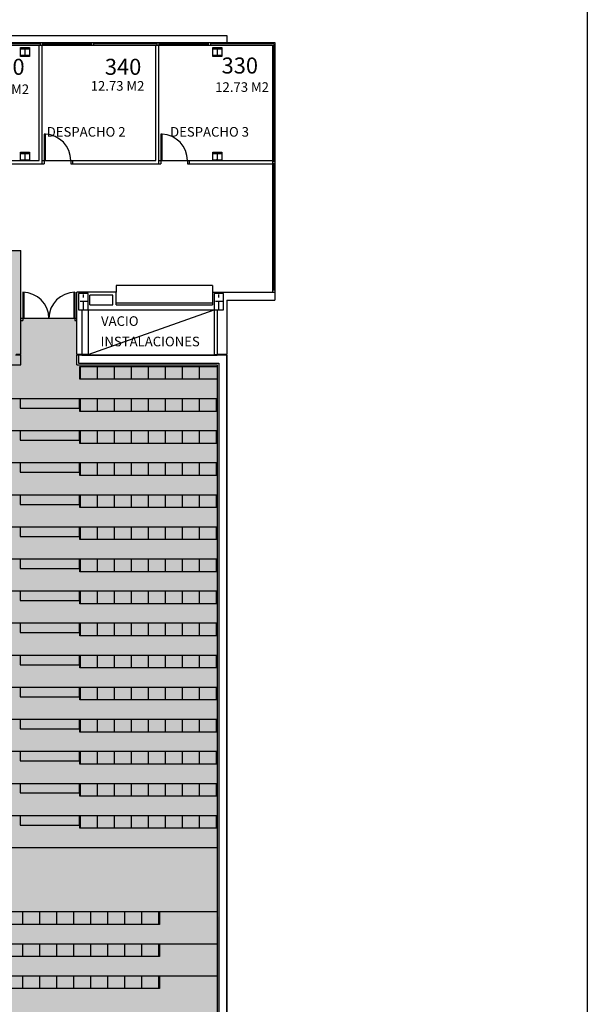
# Model space of a CAD drawing. Units: inches. Extents: x 1 to 322, y 5 to 116.
# Drawn here: x 303 to 321, y 67 to 98 of the extents above; entities that cross this region are included whole.
import ezdxf
from ezdxf.enums import TextEntityAlignment as Align

# ---------------------------------------------------------------- set-up
doc = ezdxf.new("R2010")
doc.units = ezdxf.units.IN
doc.header["$MEASUREMENT"] = 0
doc.linetypes.add('TRAZO_Y_PUNTO2', pattern=[0.5, 0.25, -0.125, 0, -0.125])
for name, color, linetype in [('01', 1, 'Continuous'), ('02', 7, 'Continuous'), ('03', 3, 'Continuous'), ('130-0CODIGOS', 1, 'Continuous'), ('CAJETIN', 7, 'Continuous'), ('CARPIN', 1, 'Continuous'), ('CARPIN2', 4, 'Continuous'), ('EJEPI', 6, 'TRAZO_Y_PUNTO2'), ('MOBIL_BUTACAS', 4, 'Continuous'), ('PILAR', 7, 'Continuous'), ('TEXT-DEP', 4, 'Continuous')]:
    doc.layers.add(name, color=color, linetype=linetype)
doc.styles.add('CENTGOTHIC', font='GOTHIC.TTF')
doc.styles.add('ROMANS', font='romans.shx', dxfattribs={"height": 0.18})

# ---------------------------------------------------------------- blocks, each defined once
blk = doc.blocks.new('-PI82')
at = {"layer": 'CARPIN'}
for p, q in [((0.062, 0.825), (0.062, 0)), ((0.099, 0.825), (0.062, 0.825)), ((0.099, 0), (0.099, 0.825)), ((0, 0), (0.95, 0)), ((0.062, 0), (0.062, -0.1)), ((0.888, 0), (0.888, -0.1)), ((0, -0.1), (0.062, -0.1)), ((0.888, -0.1), (0.95, -0.1))]:
    blk.add_line(p, q, dxfattribs=at)
blk.add_arc((0.062, 0), 0.825, 0, 87.4552, dxfattribs=at)
blk = doc.blocks.new('-P2175')
at = {"layer": 'CARPIN'}
for p, q in [((-0.812, 1.687), (0.07, 1.687)), ((-0.812, 1.657), (0, 1.657)), ((0, 0), (0, 1.75)), ((0.07, 1.687), (0.07, 1.75)), ((-0.812, 0.092), (0, 0.092)), ((-0.812, 0.062), (0.07, 0.062)), ((0.07, 0), (0.07, 0.062))]:
    blk.add_line(p, q, dxfattribs=at)
for centre, start, end in [((0, 1.687), 180, 270), ((0, 0.062), 90, 180)]:
    blk.add_arc(centre, 0.812, start, end, dxfattribs=at)
blk = doc.blocks.new('B240')
blk.add_lwpolyline([(0.026, 0.223), (0.12, 0.223), (0.12, 0.24), (-0.12, 0.24), (-0.12, 0.223), (-0.026, 0.223, -0.414214), (-0.005, 0.202), (-0.005, 0.038, -0.414214), (-0.026, 0.017), (-0.12, 0.017), (-0.12, 0), (0.12, 0), (0.12, 0.017), (0.026, 0.017, -0.414214), (0.005, 0.038), (0.005, 0.202, -0.414214)], format="xyb", close=True)

msp = doc.modelspace()

# ---------------------------------------------------------------- hatches: boundary and pattern name
at = {"true_color": 0xffbf80}
msp.add_hatch(color=31, dxfattribs=at).paths.add_polyline_path([(293.758, 90.444), (293.758, 88.324), (292.008, 88.324), (292.008, 86.874), (287.588, 86.924), (287.658, 57.824), (290.738, 57.824), (290.738, 57.094), (288.888, 57.094), (283.188, 57.094), (283.188, 44.174), (309.018, 44.224), (309.018, 56.824), (305.918, 56.824), (305.918, 57.824), (309.068, 57.824), (309.018, 86.874), (304.648, 86.874), (304.648, 88.324), (302.898, 88.324), (302.898, 90.444)])

# ---------------------------------------------------------------- linework, layer by layer
at = {"layer": '01'}
for p, q in [((287.358, 97.144), (309.318, 97.144)), ((309.318, 97.144), (309.318, 96.924)), ((304.998, 87.194), (308.918, 88.594)), ((287.638, 85.824), (309.018, 85.824)), ((302.873, 85.824), (302.873, 85.524)), ((304.718, 85.824), (304.718, 85.524)), ((302.873, 85.524), (304.718, 85.524)), ((287.638, 84.824), (309.018, 84.824)), ((302.873, 84.824), (302.873, 84.524)), ((304.718, 84.824), (304.718, 84.524)), ((302.873, 84.524), (304.718, 84.524)), ((287.638, 83.824), (309.018, 83.824)), ((302.873, 83.824), (302.873, 83.524)), ((304.718, 83.824), (304.718, 83.524)), ((302.873, 83.524), (304.718, 83.524)), ((287.638, 82.824), (309.018, 82.824)), ((302.873, 82.824), (302.873, 82.524)), ((304.718, 82.824), (304.718, 82.524)), ((302.873, 82.524), (304.718, 82.524)), ((287.638, 81.824), (309.018, 81.824)), ((302.873, 81.824), (302.873, 81.524)), ((304.718, 81.824), (304.718, 81.524)), ((302.873, 81.524), (304.718, 81.524)), ((287.638, 80.824), (309.018, 80.824)), ((302.873, 80.824), (302.873, 80.524)), ((304.718, 80.824), (304.718, 80.524)), ((302.873, 80.524), (304.718, 80.524)), ((287.638, 79.824), (309.018, 79.824)), ((302.873, 79.824), (302.873, 79.524)), ((302.873, 79.524), (304.718, 79.524)), ((304.718, 79.824), (304.718, 79.524)), ((287.638, 78.824), (309.018, 78.824)), ((302.873, 78.824), (302.873, 78.524)), ((304.718, 78.824), (304.718, 78.524)), ((302.873, 78.524), (304.718, 78.524)), ((287.638, 77.824), (309.018, 77.824)), ((302.873, 77.824), (302.873, 77.524)), ((304.718, 77.824), (304.718, 77.524)), ((302.873, 77.524), (304.718, 77.524)), ((287.638, 76.824), (309.018, 76.824)), ((302.873, 76.824), (302.873, 76.524)), ((304.718, 76.824), (304.718, 76.524)), ((302.873, 76.524), (304.718, 76.524)), ((287.638, 75.824), (309.018, 75.824)), ((302.873, 75.824), (302.873, 75.524)), ((304.718, 75.824), (304.718, 75.524)), ((302.873, 75.524), (304.718, 75.524)), ((287.638, 74.824), (309.018, 74.824)), ((302.873, 74.824), (302.873, 74.524)), ((304.718, 74.824), (304.718, 74.524)), ((302.873, 74.524), (304.718, 74.524)), ((287.638, 73.824), (309.018, 73.824)), ((302.873, 73.824), (302.873, 73.524)), ((304.718, 73.824), (304.718, 73.524)), ((302.873, 73.524), (304.718, 73.524)), ((287.638, 72.824), (309.018, 72.824)), ((302.873, 72.824), (302.873, 72.524)), ((304.718, 72.824), (304.718, 72.524)), ((302.873, 72.524), (304.718, 72.524)), ((287.638, 71.824), (309.018, 71.824)), ((287.638, 69.824), (309.018, 69.824)), ((287.638, 68.824), (309.018, 68.824)), ((287.638, 67.824), (309.018, 67.824))]:
    msp.add_line(p, q, dxfattribs=at)
for points in [[(302.888, 96.764), (303.168, 96.764), (303.168, 96.484), (302.888, 96.484)], [(308.878, 96.764), (309.158, 96.764), (309.158, 96.484), (308.878, 96.484)]]:
    msp.add_lwpolyline(points, close=True, dxfattribs=at)
for points in [[(302.888, 93.244), (302.888, 93.504), (303.168, 93.504), (303.168, 93.244)], [(308.878, 93.244), (308.878, 93.504), (309.158, 93.504), (309.158, 93.244)]]:
    msp.add_lwpolyline(points, dxfattribs=at)
at = {"layer": '02'}
for p, q in [((304.998, 88.594), (304.998, 87.194)), ((308.918, 88.594), (308.918, 87.194)), ((304.998, 87.194), (304.798, 87.194)), ((304.998, 87.194), (304.998, 87.194)), ((308.918, 87.194), (309.018, 87.194))]:
    msp.add_line(p, q, dxfattribs=at)
at = {"layer": '03'}
for p, q in [((303.465, 93.244), (303.465, 96.844)), ((303.465, 96.844), (303.565, 96.844)), ((303.565, 93.144), (303.565, 96.844)), ((307.102, 93.244), (307.102, 96.844)), ((307.102, 96.844), (307.202, 96.844)), ((307.202, 93.144), (307.202, 96.844)), ((300.878, 93.244), (303.465, 93.244)), ((300.878, 93.144), (303.565, 93.144)), ((304.515, 93.144), (304.515, 93.244)), ((304.515, 93.244), (307.102, 93.244)), ((304.515, 93.144), (307.202, 93.144)), ((306.788, 93.144), (306.888, 93.144)), ((308.152, 93.144), (308.152, 93.244)), ((308.152, 93.244), (308.898, 93.244)), ((308.152, 93.144), (310.738, 93.144)), ((309.138, 93.244), (310.738, 93.244)), ((310.738, 93.244), (310.738, 93.144)), ((302.121, 90.444), (302.898, 90.444)), ((302.898, 87.194), (302.898, 90.444)), ((305.868, 89.144), (304.648, 89.144)), ((304.648, 87.194), (304.648, 89.144)), ((305.048, 88.744), (305.048, 89.044)), ((305.768, 89.044), (305.048, 89.044)), ((305.768, 88.744), (305.768, 89.044)), ((305.868, 88.744), (305.868, 89.144)), ((308.868, 89.144), (308.868, 88.744)), ((308.868, 89.144), (310.818, 89.144)), ((310.818, 89.144), (310.818, 88.894)), ((305.048, 88.744), (305.768, 88.744)), ((305.868, 88.744), (308.868, 88.744)), ((309.318, 88.894), (309.318, 87.194)), ((309.318, 88.894), (310.818, 88.894)), ((304.798, 88.594), (309.018, 88.594)), ((304.798, 88.594), (304.798, 87.194)), ((309.018, 88.594), (309.018, 87.194)), ((302.898, 87.174), (302.728, 87.174)), ((302.898, 87.194), (302.748, 87.194)), ((302.898, 86.874), (302.898, 87.174)), ((304.798, 87.194), (304.648, 87.194)), ((304.648, 86.874), (304.648, 87.174)), ((304.698, 87.174), (304.648, 87.174)), ((304.798, 87.174), (309.018, 87.174)), ((309.318, 87.194), (309.018, 87.194)), ((309.318, 87.174), (309.318, 43.924)), ((301.648, 86.874), (302.898, 86.874)), ((304.648, 86.874), (309.018, 86.874)), ((309.018, 86.874), (309.018, 57.774))]:
    msp.add_line(p, q, dxfattribs=at)
at = {"layer": 'CAJETIN', "color": 5}
msp.add_line((320.55, 116.156), (320.55, 4.6), dxfattribs=at)
at = {"layer": 'CARPIN'}
for p, q in [((275.724, 96.844), (310.738, 96.844)), ((275.805, 96.924), (310.818, 96.924)), ((303.501, 96.924), (303.501, 96.844)), ((303.565, 96.924), (303.565, 96.844)), ((303.565, 96.884), (305.103, 96.884)), ((305.103, 96.924), (305.103, 96.844)), ((305.167, 96.924), (305.167, 96.844)), ((307.138, 96.924), (307.138, 96.844)), ((307.202, 96.924), (307.202, 96.844)), ((307.202, 96.884), (308.74, 96.884)), ((308.74, 96.924), (308.74, 96.844)), ((308.804, 96.924), (308.804, 96.844)), ((310.738, 96.844), (310.738, 93.244)), ((310.738, 96.844), (310.738, 93.244)), ((310.818, 96.924), (310.818, 89.144)), ((310.738, 93.226), (310.818, 93.226)), ((310.738, 93.162), (310.818, 93.162)), ((310.738, 93.144), (310.738, 89.144)), ((308.868, 89.344), (305.868, 89.344)), ((305.868, 89.344), (305.868, 89.144)), ((308.868, 89.344), (308.868, 89.144)), ((310.738, 89.208), (310.818, 89.208)), ((308.868, 88.794), (305.868, 88.794))]:
    msp.add_line(p, q, dxfattribs=at)
at = {"layer": 'CARPIN2'}
for p, q in [((303.501, 96.884), (301.53, 96.884)), ((307.138, 96.884), (305.167, 96.884)), ((310.778, 96.884), (308.804, 96.884)), ((310.778, 96.884), (310.778, 93.226)), ((310.778, 93.162), (310.778, 89.208))]:
    msp.add_line(p, q, dxfattribs=at)
at = {"layer": 'EJEPI'}
for p, q in [((304.848, 88.594), (304.848, 89.094)), ((309.068, 88.594), (309.068, 89.094)), ((304.998, 88.844), (304.698, 88.844)), ((309.218, 88.844), (308.918, 88.844))]:
    msp.add_line(p, q, dxfattribs=at)
at = {"layer": 'MOBIL_BUTACAS'}
for p, q in [((304.758, 86.424), (304.758, 86.824)), ((305.288, 86.424), (305.288, 86.824)), ((305.818, 86.424), (305.818, 86.824)), ((306.348, 86.424), (306.348, 86.824)), ((306.878, 86.424), (306.878, 86.824)), ((307.408, 86.424), (307.408, 86.824)), ((307.938, 86.424), (307.938, 86.824)), ((308.468, 86.424), (308.468, 86.824)), ((304.758, 85.424), (304.758, 85.824)), ((305.288, 85.424), (305.288, 85.824)), ((305.818, 85.424), (305.818, 85.824)), ((306.348, 85.424), (306.348, 85.824)), ((306.878, 85.424), (306.878, 85.824)), ((307.408, 85.424), (307.408, 85.824)), ((307.938, 85.424), (307.938, 85.824)), ((308.468, 85.424), (308.468, 85.824)), ((308.998, 85.424), (308.998, 85.824)), ((304.758, 84.424), (304.758, 84.824)), ((305.288, 84.424), (305.288, 84.824)), ((305.818, 84.424), (305.818, 84.824)), ((306.348, 84.424), (306.348, 84.824)), ((306.878, 84.424), (306.878, 84.824)), ((307.408, 84.424), (307.408, 84.824)), ((307.938, 84.424), (307.938, 84.824)), ((308.468, 84.424), (308.468, 84.824)), ((308.998, 84.424), (308.998, 84.824)), ((304.758, 83.424), (304.758, 83.824)), ((305.288, 83.424), (305.288, 83.824)), ((305.818, 83.424), (305.818, 83.824)), ((306.348, 83.424), (306.348, 83.824)), ((306.878, 83.424), (306.878, 83.824)), ((307.408, 83.424), (307.408, 83.824)), ((307.938, 83.424), (307.938, 83.824)), ((308.468, 83.424), (308.468, 83.824)), ((308.998, 83.424), (308.998, 83.824)), ((304.758, 82.424), (304.758, 82.824)), ((305.288, 82.424), (305.288, 82.824)), ((305.818, 82.424), (305.818, 82.824)), ((306.348, 82.424), (306.348, 82.824)), ((306.878, 82.424), (306.878, 82.824)), ((307.408, 82.424), (307.408, 82.824)), ((307.938, 82.424), (307.938, 82.824)), ((308.468, 82.424), (308.468, 82.824)), ((308.998, 82.424), (308.998, 82.824)), ((304.758, 81.424), (304.758, 81.824)), ((305.288, 81.424), (305.288, 81.824)), ((305.818, 81.424), (305.818, 81.824)), ((306.348, 81.424), (306.348, 81.824)), ((306.878, 81.424), (306.878, 81.824)), ((307.408, 81.424), (307.408, 81.824)), ((307.938, 81.424), (307.938, 81.824)), ((308.468, 81.424), (308.468, 81.824)), ((308.998, 81.424), (308.998, 81.824)), ((304.758, 80.424), (304.758, 80.824)), ((305.288, 80.424), (305.288, 80.824)), ((305.818, 80.424), (305.818, 80.824)), ((306.348, 80.424), (306.348, 80.824)), ((306.878, 80.424), (306.878, 80.824)), ((307.408, 80.424), (307.408, 80.824)), ((307.938, 80.424), (307.938, 80.824)), ((308.468, 80.424), (308.468, 80.824)), ((308.998, 80.424), (308.998, 80.824)), ((304.758, 79.424), (304.758, 79.824)), ((305.288, 79.424), (305.288, 79.824)), ((305.818, 79.424), (305.818, 79.824)), ((306.348, 79.424), (306.348, 79.824)), ((306.878, 79.424), (306.878, 79.824)), ((307.408, 79.424), (307.408, 79.824)), ((307.938, 79.424), (307.938, 79.824)), ((308.468, 79.424), (308.468, 79.824)), ((308.998, 79.424), (308.998, 79.824)), ((304.758, 78.424), (304.758, 78.824)), ((305.288, 78.424), (305.288, 78.824)), ((305.818, 78.424), (305.818, 78.824)), ((306.348, 78.424), (306.348, 78.824)), ((306.878, 78.424), (306.878, 78.824)), ((307.408, 78.424), (307.408, 78.824)), ((307.938, 78.424), (307.938, 78.824)), ((308.468, 78.424), (308.468, 78.824)), ((308.998, 78.424), (308.998, 78.824)), ((304.758, 77.424), (304.758, 77.824)), ((305.288, 77.424), (305.288, 77.824)), ((305.818, 77.424), (305.818, 77.824)), ((306.348, 77.424), (306.348, 77.824)), ((306.878, 77.424), (306.878, 77.824)), ((307.408, 77.424), (307.408, 77.824)), ((307.938, 77.424), (307.938, 77.824)), ((308.468, 77.424), (308.468, 77.824)), ((308.998, 77.424), (308.998, 77.824)), ((304.758, 76.424), (304.758, 76.824)), ((305.288, 76.424), (305.288, 76.824)), ((305.818, 76.424), (305.818, 76.824)), ((306.348, 76.424), (306.348, 76.824)), ((306.878, 76.424), (306.878, 76.824)), ((307.408, 76.424), (307.408, 76.824)), ((307.938, 76.424), (307.938, 76.824)), ((308.468, 76.424), (308.468, 76.824)), ((308.998, 76.424), (308.998, 76.824)), ((304.758, 75.424), (304.758, 75.824)), ((305.288, 75.424), (305.288, 75.824)), ((305.818, 75.424), (305.818, 75.824)), ((306.348, 75.424), (306.348, 75.824)), ((306.878, 75.424), (306.878, 75.824)), ((307.408, 75.424), (307.408, 75.824)), ((307.938, 75.424), (307.938, 75.824)), ((308.468, 75.424), (308.468, 75.824)), ((308.998, 75.424), (308.998, 75.824)), ((304.758, 74.424), (304.758, 74.824)), ((305.288, 74.424), (305.288, 74.824)), ((305.818, 74.424), (305.818, 74.824)), ((306.348, 74.424), (306.348, 74.824)), ((306.878, 74.424), (306.878, 74.824)), ((307.408, 74.424), (307.408, 74.824)), ((307.938, 74.424), (307.938, 74.824)), ((308.468, 74.424), (308.468, 74.824)), ((308.998, 74.424), (308.998, 74.824)), ((304.758, 73.424), (304.758, 73.824)), ((305.288, 73.424), (305.288, 73.824)), ((305.818, 73.424), (305.818, 73.824)), ((306.348, 73.424), (306.348, 73.824)), ((306.878, 73.424), (306.878, 73.824)), ((307.408, 73.424), (307.408, 73.824)), ((307.938, 73.424), (307.938, 73.824)), ((308.468, 73.424), (308.468, 73.824)), ((308.998, 73.424), (308.998, 73.824)), ((304.758, 72.424), (304.758, 72.824)), ((305.288, 72.424), (305.288, 72.824)), ((305.818, 72.424), (305.818, 72.824)), ((306.348, 72.424), (306.348, 72.824)), ((306.878, 72.424), (306.878, 72.824)), ((307.408, 72.424), (307.408, 72.824)), ((307.938, 72.424), (307.938, 72.824)), ((308.468, 72.424), (308.468, 72.824)), ((308.998, 72.424), (308.998, 72.824)), ((302.958, 69.424), (302.958, 69.824)), ((303.488, 69.424), (303.488, 69.824)), ((304.018, 69.424), (304.018, 69.824)), ((304.548, 69.424), (304.548, 69.824)), ((305.078, 69.424), (305.078, 69.824)), ((305.608, 69.424), (305.608, 69.824)), ((306.138, 69.424), (306.138, 69.824)), ((306.668, 69.424), (306.668, 69.824)), ((307.198, 69.424), (307.198, 69.824)), ((302.958, 68.424), (302.958, 68.824)), ((303.488, 68.424), (303.488, 68.824)), ((304.018, 68.424), (304.018, 68.824)), ((304.548, 68.424), (304.548, 68.824)), ((305.078, 68.424), (305.078, 68.824)), ((305.608, 68.424), (305.608, 68.824)), ((306.138, 68.424), (306.138, 68.824)), ((306.668, 68.424), (306.668, 68.824)), ((307.198, 68.424), (307.198, 68.824)), ((302.958, 67.424), (302.958, 67.824)), ((303.488, 67.424), (303.488, 67.824)), ((304.018, 67.424), (304.018, 67.824)), ((304.548, 67.424), (304.548, 67.824)), ((305.078, 67.424), (305.078, 67.824)), ((305.608, 67.424), (305.608, 67.824)), ((306.138, 67.424), (306.138, 67.824)), ((306.668, 67.424), (306.668, 67.824)), ((307.198, 67.424), (307.198, 67.824))]:
    msp.add_line(p, q, dxfattribs=at)
for points in [[(304.738, 86.424), (304.738, 86.824), (309.018, 86.824), (309.018, 86.424)], [(304.738, 85.424), (304.738, 85.824), (309.018, 85.824), (309.018, 85.424)], [(304.738, 84.424), (304.738, 84.824), (309.018, 84.824), (309.018, 84.424)], [(304.738, 83.424), (304.738, 83.824), (309.018, 83.824), (309.018, 83.424)], [(304.738, 82.424), (304.738, 82.824), (309.018, 82.824), (309.018, 82.424)], [(304.738, 81.424), (304.738, 81.824), (309.018, 81.824), (309.018, 81.424)], [(304.738, 80.424), (304.738, 80.824), (309.018, 80.824), (309.018, 80.424)], [(304.738, 79.424), (304.738, 79.824), (309.018, 79.824), (309.018, 79.424)], [(304.738, 78.424), (304.738, 78.824), (309.018, 78.824), (309.018, 78.424)], [(304.738, 77.424), (304.738, 77.824), (309.018, 77.824), (309.018, 77.424)], [(304.738, 76.424), (304.738, 76.824), (309.018, 76.824), (309.018, 76.424)], [(304.738, 75.424), (304.738, 75.824), (309.018, 75.824), (309.018, 75.424)], [(304.738, 74.424), (304.738, 74.824), (309.018, 74.824), (309.018, 74.424)], [(304.738, 73.424), (304.738, 73.824), (309.018, 73.824), (309.018, 73.424)], [(304.738, 72.424), (304.738, 72.824), (309.018, 72.824), (309.018, 72.424)], [(299.228, 69.424), (299.228, 69.824), (307.218, 69.824), (307.218, 69.424)], [(299.228, 68.424), (299.228, 68.824), (307.218, 68.824), (307.218, 68.424)], [(299.228, 67.424), (299.228, 67.824), (307.218, 67.824), (307.218, 67.424)]]:
    msp.add_lwpolyline(points, close=True, dxfattribs=at)
at = {"layer": 'PILAR'}
for p, q in [((304.998, 89.094), (304.698, 89.094)), ((304.698, 89.094), (304.698, 88.594)), ((304.998, 88.594), (304.998, 89.094)), ((308.918, 89.094), (308.918, 88.594)), ((309.218, 89.094), (308.918, 89.094)), ((309.218, 88.594), (309.218, 89.094)), ((304.698, 88.594), (304.998, 88.594)), ((308.918, 88.594), (309.218, 88.594)), ((309.318, 87.174), (304.698, 87.174)), ((304.698, 87.174), (304.698, 86.924)), ((304.698, 86.924), (309.068, 86.924)), ((309.068, 86.924), (309.068, 57.364)), ((309.318, 57.364), (309.318, 87.174))]:
    msp.add_line(p, q, dxfattribs=at)

# ---------------------------------------------------------------- block references
at = {"layer": '01'}
msp.add_blockref('B240', (303.028, 96.504), dxfattribs=at)
at = {"layer": '01', "rotation": 180}
for p in [(309.018, 96.744), (303.028, 93.484), (309.018, 93.484)]:
    msp.add_blockref('B240', p, dxfattribs=at)
at = {"layer": '03', "rotation": 270.000000000026}
msp.add_blockref('-P2175', (302.898, 88.324), dxfattribs=at)
at = {"layer": 'CARPIN'}
for p in [(303.565, 93.244), (307.202, 93.244)]:
    msp.add_blockref('-PI82', p, dxfattribs=at)

# ---------------------------------------------------------------- texts
at = {"layer": '130-0CODIGOS', "style": 'CENTGOTHIC'}
for s, p in [('350', (302.448, 95.917)), ('340', (306.085, 95.917)), ('330', (309.722, 95.957))]:
    msp.add_text(s, height=0.5, dxfattribs=at).set_placement(p, align=Align.CENTER)
at = {"layer": 'TEXT-DEP', "style": 'ROMANS'}
for p in [(303.156, 95.317), (306.749, 95.422), (310.63, 95.385)]:
    msp.add_text(' 12.73 M2', height=0.3, dxfattribs=at).set_placement(p, align=Align.RIGHT)
for s, p in [('DESPACHO 2', (303.706, 93.989)), ('DESPACHO 3', (307.551, 93.989)), ('VACIO', (305.398, 88.088)), ('INSTALACIONES', (305.384, 87.451))]:
    msp.add_text(s, height=0.3, dxfattribs=at).set_placement(p)

doc.saveas('drawing.dxf')
